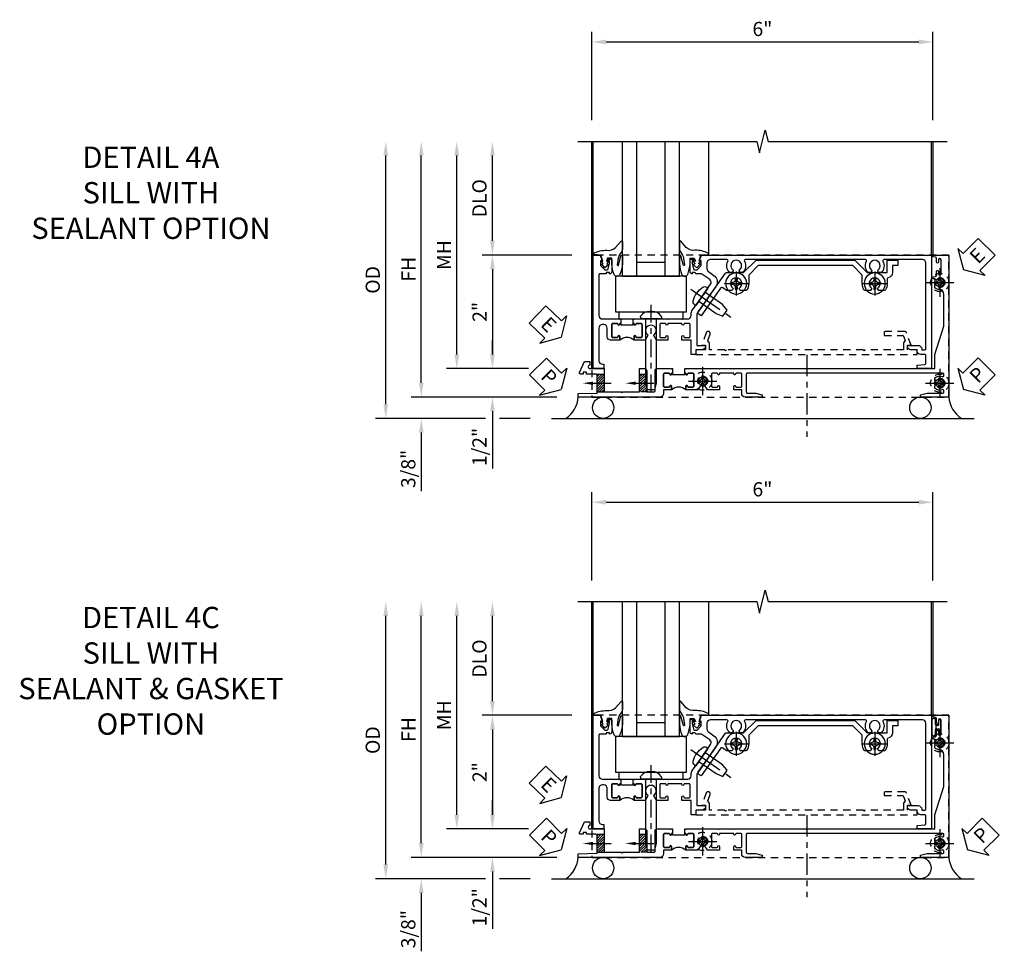
# Model space of a CAD drawing. Extents: x 0 to 100, y 0 to 65.
# Drawn here: x 28 to 46, y 22 to 39 of the extents above; entities that cross this region are included whole.
import ezdxf
from ezdxf import colors
from ezdxf.entities.mleader import LeaderData, LeaderLine
from ezdxf.math import Vec2, Vec3

# ---------------------------------------------------------------- set-up
doc = ezdxf.new("R2010")
doc.units = 0
doc.header["$LTSCALE"] = 0.5
doc.header["$MEASUREMENT"] = 0
for name, pattern in [('CENTER', [2, 1.25, -0.25, 0.25, -0.25]), ('CENTER2', [1.125, 0.75, -0.125, 0.125, -0.125]), ('HIDDEN', [0.375, 0.25, -0.125])]:
    doc.linetypes.add(name, pattern=pattern)
doc.layers.get('0').update_dxf_attribs({"color": 4, "linetype": 'CONTINUOUS'})
for name, color, linetype in [('CENTER', 1, 'CENTER'), ('DIME', 2, 'CONTINUOUS'), ('HIDDEN', 3, 'HIDDEN'), ('TEXT', 3, 'CONTINUOUS')]:
    doc.layers.add(name, color=color, linetype=linetype)
doc.styles.get("Standard").update_dxf_attribs({"font": 'arial.ttf'})
doc.dimstyles.new('EXT_ON-OFF', dxfattribs={"dimscale": 2, "dimtxt": 0.125, "dimasz": 0.125, "dimexe": 0.09, "dimexo": 0.1875, "dimgap": 0.05, "dimtad": 3, "dimdec": 5, "dimzin": 3, "dimdsep": 46, "dimlunit": 5, "dimtxsty": 'STANDARD', "dimcen": 0, "dimse2": 1, "dimazin": 0, "dimtfac": 1, "dimtdec": 4, "dimtofl": 0, "dimtmove": 0, "dimatfit": 0, "dimfxl": 1, "dimfrac": 2, "dimtolj": 1, "dimtzin": 3, "dimarcsym": 0})
doc.dimstyles.new('EXT_ON-ON', dxfattribs={"dimscale": 2, "dimtxt": 0.125, "dimasz": 0.125, "dimexe": 0.09, "dimexo": 0.1875, "dimgap": 0.05, "dimtad": 3, "dimdec": 5, "dimzin": 3, "dimdsep": 46, "dimlunit": 5, "dimtxsty": 'STANDARD', "dimcen": 0, "dimazin": 0, "dimtfac": 1, "dimtdec": 4, "dimtofl": 0, "dimtmove": 0, "dimatfit": 0, "dimfxl": 1, "dimfrac": 2, "dimtolj": 1, "dimtzin": 3, "dimarcsym": 0})

# ---------------------------------------------------------------- blocks, each defined once
blk = doc.blocks.new('B027074-M')
blk.add_lwpolyline([(0.062, 0.144), (0.035, 0.149), (0.069, 0.257), (0.13, 0.261), (0.205, 0.259), (0.195, 0.29, 0.12571), (-0.037, 0.341, -0.226084), (-0.19, 0.391), (-0.286, 0.502, 0.644976), (-0.312, 0.49), (-0.31, 0.361, 0.151869), (-0.294, 0.316), (-0.255, 0.257, -0.029345), (-0.238, 0.205), (-0.221, 0.083, -0.653812), (-0.241, 0.076), (-0.285, 0.241, 0.888636), (-0.31, 0.239), (-0.31, 0.105, 0.064205), (-0.268, -0.084, 0.689636), (-0.165, -0.084, 0.070356), (-0.124, 0.105), (-0.124, 0.201), (-0.051, 0.201), (-0.029, 0.147), (-0.068, 0.142), (-0.034, 0.106), (-0.065, 0.084), (-0.004, 0.03), (0.052, 0.096), (0.027, 0.106)], format="xyb", close=True)
blk = doc.blocks.new('S451GT1000')
for p, q in [((-1, -0.625), (-1, -3)), ((0, -0.625), (-1, -0.625)), ((-0.75, -0.625), (-0.75, -3)), ((-0.25, -0.625), (-0.25, -3)), ((0, -0.625), (0, -3)), ((-1.518, -1), (-1.518, -3)), ((-0.25, -0.875), (-0.75, -0.875)), ((0.517, -1), (0.517, -3))]:
    blk.add_line(p, q)
at = {"rotation": 180}
blk.add_blockref('B027074-M', (-1.312, -0.742), dxfattribs=at)
at = {"xscale": -1, "rotation": 180}
blk.add_blockref('B027074-M', (0.312, -0.742), dxfattribs=at)
blk = doc.blocks.new('*D209')
at = {"layer": 'DIME', "color": 0, "linetype": 'Continuous', "lineweight": -2, "transparency": 16777216}
for p, q in [((-3.54, -1.25), (-3.54, 2.75)), ((-1.153, -1.5), (-3.72, -1.5))]:
    blk.add_line(p, q, dxfattribs=at)
at = {"layer": 'DIME', "color": 0, "linetype": 'Continuous', "transparency": 16777216}
for points in [[(-3.581, 2.75), (-3.498, 2.75), (-3.54, 3)], [(-3.581, -1.25), (-3.498, -1.25), (-3.54, -1.5)]]:
    blk.add_solid(points, dxfattribs=at)
at = {"layer": 'DIME', "color": 0, "linetype": 'Continuous', "transparency": 16777216, "insert": (-3.765, 0.75), "char_height": 0.25, "attachment_point": 5, "rotation": 90}
blk.add_mtext('\\A1;FH  ', dxfattribs=at)
blk = doc.blocks.new('*D181')
at = {"layer": 'DIME', "color": 0, "lineweight": -2, "transparency": 16777216}
for p, q in [((-2.288, 1.25), (-2.288, 2.75)), ((-0.889, 1), (-2.468, 1))]:
    blk.add_line(p, q, dxfattribs=at)
at = {"layer": 'DIME', "color": 0, "transparency": 16777216}
for points in [[(-2.33, 2.75), (-2.246, 2.75), (-2.288, 3)], [(-2.33, 1.25), (-2.246, 1.25), (-2.288, 1)]]:
    blk.add_solid(points, dxfattribs=at)
at = {"layer": 'DIME', "color": 0, "transparency": 16777216, "insert": (-2.517, 2), "char_height": 0.25, "attachment_point": 5, "rotation": 90}
blk.add_mtext('\\A1;DLO', dxfattribs=at)
blk = doc.blocks.new('*D211')
at = {"layer": 'DIME', "color": 0, "lineweight": -2, "transparency": 16777216}
for p, q in [((-2.288, -0.75), (-2.288, -0.5)), ((-1.651, -1), (-2.468, -1)), ((-2.288, -1.75), (-2.288, -2.755))]:
    blk.add_line(p, q, dxfattribs=at)
at = {"layer": 'DIME', "color": 0, "transparency": 16777216}
for points in [[(-2.33, -0.75), (-2.246, -0.75), (-2.288, -1)], [(-2.33, -1.75), (-2.246, -1.75), (-2.288, -1.5)]]:
    blk.add_solid(points, dxfattribs=at)
at = {"layer": 'DIME', "color": 0, "transparency": 16777216, "insert": (-2.517, -2.378), "char_height": 0.25, "attachment_point": 5, "rotation": 90}
blk.add_mtext('\\A1;1/2"', dxfattribs=at)
blk = doc.blocks.new('*D212')
at = {"layer": 'DIME', "color": 0, "lineweight": -2, "transparency": 16777216}
for p, q in [((-3.54, -1.25), (-3.54, -1)), ((-1.153, -1.5), (-3.72, -1.5)), ((-2.413, -1.875), (-3.72, -1.875)), ((-1.622, -1.875), (-2.163, -1.875)), ((-3.54, -2.125), (-3.54, -3.153))]:
    blk.add_line(p, q, dxfattribs=at)
at = {"layer": 'DIME', "color": 0, "transparency": 16777216}
for points in [[(-3.581, -1.25), (-3.498, -1.25), (-3.54, -1.5)], [(-3.581, -2.125), (-3.498, -2.125), (-3.54, -1.875)]]:
    blk.add_solid(points, dxfattribs=at)
at = {"layer": 'DIME', "color": 0, "transparency": 16777216, "insert": (-3.769, -2.764), "char_height": 0.25, "attachment_point": 5, "rotation": 90}
blk.add_mtext('\\A1;3/8"', dxfattribs=at)
blk = doc.blocks.new('*D214')
at = {"layer": 'DIME', "color": 0, "lineweight": -2, "transparency": 16777216}
for p, q in [((-4.165, -1.625), (-4.165, 2.75)), ((-2.413, -1.875), (-4.345, -1.875)), ((-1.622, -1.875), (-2.163, -1.875))]:
    blk.add_line(p, q, dxfattribs=at)
at = {"layer": 'DIME', "color": 0, "transparency": 16777216}
for points in [[(-4.206, 2.75), (-4.123, 2.75), (-4.165, 3)], [(-4.206, -1.625), (-4.123, -1.625), (-4.165, -1.875)]]:
    blk.add_solid(points, dxfattribs=at)
at = {"layer": 'DIME', "color": 0, "transparency": 16777216, "insert": (-4.394, 0.563), "char_height": 0.25, "attachment_point": 5, "rotation": 90}
blk.add_mtext('\\A1;OD', dxfattribs=at)
blk = doc.blocks.new('*D210')
at = {"layer": 'DIME', "color": 0, "lineweight": -2, "transparency": 16777216}
for p, q in [((-2.915, -0.75), (-2.915, 2.75)), ((-1.651, -1), (-3.095, -1))]:
    blk.add_line(p, q, dxfattribs=at)
at = {"layer": 'DIME', "color": 0, "transparency": 16777216}
for points in [[(-2.956, 2.75), (-2.873, 2.75), (-2.915, 3)], [(-2.956, -0.75), (-2.873, -0.75), (-2.915, -1)]]:
    blk.add_solid(points, dxfattribs=at)
at = {"layer": 'DIME', "color": 0, "transparency": 16777216, "insert": (-3.14, 1), "char_height": 0.25, "attachment_point": 5, "rotation": 90}
blk.add_mtext('\\A1;MH', dxfattribs=at)
blk = doc.blocks.new('PSEAL1')
at = {"layer": 'TEXT', "color": 7}
for p, q in [((-0.575, 0.21), (-0.196, 0.21)), ((-0.575, 0.21), (-0.575, -0.21)), ((-0.196, 0.21), (-0.196, 0.338)), ((-0.196, 0.338), (0, 0)), ((-0.196, -0.338), (0, 0)), ((-0.575, -0.21), (-0.196, -0.21)), ((-0.196, -0.21), (-0.196, -0.338))]:
    blk.add_line(p, q, dxfattribs=at)
at = {"layer": 'TEXT', "color": 3}
blk.add_text('P', height=0.25, dxfattribs=at).set_placement((-0.413, -0.116))
blk = doc.blocks.new('PSEAL2')
at = {"layer": 'TEXT', "color": 7}
for p, q in [((0.196, 0.338), (0, 0)), ((0.196, 0.21), (0.196, 0.338)), ((0.575, 0.21), (0.196, 0.21)), ((0.575, 0.21), (0.575, -0.21)), ((0.196, -0.338), (0, 0)), ((0.196, -0.21), (0.196, -0.338)), ((0.575, -0.21), (0.196, -0.21))]:
    blk.add_line(p, q, dxfattribs=at)
at = {"layer": 'TEXT', "color": 3}
blk.add_text('P', height=0.25, dxfattribs=at).set_placement((0.247, -0.116))
blk = doc.blocks.new('ESEAL1')
at = {"layer": 'TEXT', "color": 7}
for p, q in [((-0.575, 0.21), (-0.575, -0.21)), ((-0.575, 0.21), (-0.196, 0.21)), ((-0.196, 0.338), (0, 0)), ((-0.196, 0.21), (-0.196, 0.338)), ((-0.196, -0.338), (0, 0)), ((-0.575, -0.21), (-0.196, -0.21)), ((-0.196, -0.21), (-0.196, -0.338))]:
    blk.add_line(p, q, dxfattribs=at)
at = {"layer": 'TEXT', "color": 3}
blk.add_text('E', height=0.25, dxfattribs=at).set_placement((-0.413, -0.116))
blk = doc.blocks.new('*D182')
at = {"layer": 'DIME', "color": 0, "lineweight": -2, "transparency": 16777216}
for p, q in [((-0.889, 1), (-2.468, 1)), ((-2.288, 0.75), (-2.288, -0.75)), ((-1.651, -1), (-2.468, -1))]:
    blk.add_line(p, q, dxfattribs=at)
at = {"layer": 'DIME', "color": 0, "transparency": 16777216}
for points in [[(-2.33, 0.75), (-2.246, 0.75), (-2.288, 1)], [(-2.33, -0.75), (-2.246, -0.75), (-2.288, -1)]]:
    blk.add_solid(points, dxfattribs=at)
at = {"layer": 'DIME', "color": 0, "transparency": 16777216, "insert": (-2.514, 0), "char_height": 0.25, "attachment_point": 5, "rotation": 90}
blk.add_mtext('\\A1;2"', dxfattribs=at)
blk = doc.blocks.new('B027073')
blk.add_lwpolyline([(0.625, 0), (0.625, 0.625), (-0.625, 0.625), (-0.625, 0)], close=True)
blk = doc.blocks.new('B027423')
for p, q in [((-0.125, 0.563), (-0.125, -0.562)), ((0, 0.563), (-0.125, 0.563)), ((0, 0.563), (0, -0.562)), ((0, -0.562), (-0.125, -0.562))]:
    blk.add_line(p, q)
blk = doc.blocks.new('*D192')
at = {"color": 0, "lineweight": -2, "transparency": 16777216}
for p, q in [((-0.538, 3.375), (-0.538, 4.93)), ((5.462, 3.375), (5.462, 4.93)), ((-0.288, 4.75), (5.212, 4.75))]:
    blk.add_line(p, q, dxfattribs=at)
at = {"color": 0, "transparency": 16777216}
for points in [[(-0.288, 4.792), (-0.288, 4.708), (-0.538, 4.75)], [(5.212, 4.792), (5.212, 4.708), (5.462, 4.75)]]:
    blk.add_solid(points, dxfattribs=at)
at = {"color": 0, "transparency": 16777216, "insert": (2.462, 4.978), "char_height": 0.25, "attachment_point": 5}
blk.add_mtext('\\A1;6"', dxfattribs=at)
blk = doc.blocks.new('B601VG026')
blk.add_lwpolyline([(0.935, 4.438), (0.92, 4.423), (0.92, 2.015), (0.935, 2), (0.92, 1.985), (0.92, 1.716), (0.799, 1.716, 0.338704), (0.78, 1.701, -0.439208), (0.754, 1.688), (0.641, 1.729, 1), (0.617, 1.663), (0.834, 1.584), (0.834, 1.646), (0.92, 1.646), (0.92, 1.476), (1, 1.476), (1, 5.372), (0.92, 5.372), (0.92, 5.202), (0.834, 5.202), (0.834, 5.264), (0.617, 5.185, 0.315299), (0.594, 5.152), (0.594, 4.794), (0.664, 4.794), (0.664, 5.114, -0.315299), (0.677, 5.132), (0.754, 5.16, -0.439208), (0.78, 5.147, 0.338704), (0.799, 5.132), (0.92, 5.132), (0.92, 4.453)], format="xyb", close=True)
blk = doc.blocks.new('B028808H')
for p, q in [((-0.091, 0.015), (-0.06, 0.015)), ((-0.091, 0.015), (-0.091, -0.015)), ((-0.015, 0.091), (-0.015, 0.06)), ((-0.015, 0.091), (0.015, 0.091)), ((0.015, 0.091), (0.015, 0.06)), ((0.06, 0.015), (0.091, 0.015)), ((0.091, 0.015), (0.091, -0.015)), ((-0.091, -0.015), (-0.06, -0.015)), ((-0.015, -0.06), (-0.015, -0.091)), ((-0.015, -0.091), (0.015, -0.091)), ((0.015, -0.06), (0.015, -0.091)), ((0.06, -0.015), (0.091, -0.015))]:
    blk.add_line(p, q)
blk.add_circle((0, 0), 0.161)
for centre, start, end in [((-0.06, 0.06), 270, 0), ((0.06, 0.06), 180, 270), ((-0.06, -0.06), 0, 89.9999), ((0.06, -0.06), 90, 180)]:
    blk.add_arc(centre, 0.0455, start, end)
at = {"layer": 'CENTER'}
for p, q in [((0, 0.25), (0, -0.25)), ((-0.25, 0), (0.25, 0))]:
    blk.add_line(p, q, dxfattribs=at)
blk = doc.blocks.new('B601VG316')
at = {"layer": 'HIDDEN'}
blk.add_lwpolyline([(1.5, 4.114), (-1, 4.114), (-1, -2.167), (1.5, -2.167)], close=True, dxfattribs=at)
for centre in [(-0.516, 3.953), (1.255, 3.953), (1.219, -0.218)]:
    blk.add_circle(centre, 0.0885, dxfattribs=at)
blk = doc.blocks.new('B028400H')
for p, q in [((-0.099, 0.015), (-0.099, -0.015)), ((-0.099, 0.015), (-0.065, 0.015)), ((-0.015, 0.099), (0.015, 0.099)), ((-0.015, 0.099), (-0.015, 0.065)), ((0.015, 0.099), (0.015, 0.065)), ((0.065, 0.015), (0.099, 0.015)), ((0.099, 0.015), (0.099, -0.015)), ((-0.099, -0.015), (-0.065, -0.015)), ((-0.015, -0.065), (-0.015, -0.099)), ((-0.015, -0.099), (0.015, -0.099)), ((0.015, -0.065), (0.015, -0.099)), ((0.065, -0.015), (0.099, -0.015))]:
    blk.add_line(p, q)
blk.add_circle((0, 0), 0.186)
for centre, start, end in [((-0.065, 0.065), 270, 0), ((0.065, 0.065), 180, 270), ((-0.065, -0.065), 0, 89.9999), ((0.065, -0.065), 90, 180)]:
    blk.add_arc(centre, 0.0498, start, end)
at = {"layer": 'CENTER'}
for p, q in [((0, 0.212), (0, -0.212)), ((-0.212, 0), (0.212, 0))]:
    blk.add_line(p, q, dxfattribs=at)
blk = doc.blocks.new('B977108')
for p, q in [((-0.026, 0.186), (0, 0.186)), ((-0.026, -0.186), (0, -0.186))]:
    blk.add_line(p, q)
blk.add_lwpolyline([(0, 0.186), (0, -0.186)], close=True)
blk.add_lwpolyline([(0, 0.095), (0.375, 0.095), (0.5, 0.065), (0.5, -0.065), (0.375, -0.095), (0, -0.095)])
for centre, radius, start, end in [((-0.026, 0.126), 0.061, 90, 159.6298), ((0.312, 0), 0.422, 159.6298, 200.3702), ((-0.026, -0.126), 0.061, 200.3702, 270)]:
    blk.add_arc(centre, radius, start, end)
at = {"layer": 'CENTER'}
blk.add_line((-0.235, 0), (0.625, 0), dxfattribs=at)
blk = doc.blocks.new('B601VG524-S')
blk.add_lwpolyline([(0.2, 1.491), (0.221, 1.487), (0.683, 1.811, 0.244698), (0.692, 1.827), (0.692, 2.131), (0.91, 2.349), (0.91, 4.089), (0.692, 4.307), (0.692, 4.654), (0.91, 4.654), (0.91, 4.843), (0.816, 4.843), (0.816, 4.748), (0.692, 4.748, 0.355889), (0.6, 4.673, -0.355889), (0.58, 4.657), (0.5, 4.657, 0.136083), (0.387, 4.626, 0.26329), (0.377, 4.609), (0.377, 4.509), (0.413, 4.487, -3.732051), (0.413, 4.388), (0.377, 4.366), (0.377, 4.266, 0.26329), (0.387, 4.249, 0.136083), (0.5, 4.218), (0.64, 4.218, -0.198912), (0.654, 4.212), (0.816, 4.05), (0.816, 2.388), (0.654, 2.226, -0.198912), (0.64, 2.22), (0.5, 2.22, 0.136083), (0.387, 2.189, 0.26329), (0.377, 2.171), (0.377, 2.071), (0.413, 2.05, -3.732051), (0.413, 1.95), (0.377, 1.929), (0.377, 1.837, 0.153915), (0.381, 1.825), (0.424, 1.764, -0.414214), (0.417, 1.722), (-0.068, 1.383), (-0.039, 1.342, 0.414214), (0.003, 1.334), (0.196, 1.47)], format="xyb", close=True)
for name, p, rotation in [('B028400H', (0.5, 4.438), 180), ('B028400H', (0.5, 2), 180), ('B977108', (0.266, 1.396), 125.0000000000011)]:
    blk.add_blockref(name, p, dxfattribs=dict(rotation=rotation))
blk = doc.blocks.new('ESEAL2')
at = {"layer": 'TEXT', "color": 7}
for p, q in [((0.196, 0.338), (0, 0)), ((0.196, 0.21), (0.196, 0.338)), ((0.575, 0.21), (0.196, 0.21)), ((0.575, 0.21), (0.575, -0.21)), ((0.196, -0.338), (0, 0)), ((0.575, -0.21), (0.196, -0.21)), ((0.196, -0.21), (0.196, -0.338))]:
    blk.add_line(p, q, dxfattribs=at)
at = {"layer": 'TEXT', "color": 3}
blk.add_text('E', height=0.25, dxfattribs=at).set_placement((0.247, -0.116))
blk = doc.blocks.new('B601TVG037-2')
blk.add_lwpolyline([(1.425, -0.01), (1.41, 0.005), (1.41, 0.302), (1.27, 0.302), (1.255, 0.317), (1.24, 0.302), (1, 0.302), (1, 0.397, -0.414214), (1.03, 0.427), (1.39, 0.427, 0.414214), (1.41, 0.447), (1.41, 0.554, 0.414214), (1.39, 0.574), (1.03, 0.574, -0.414214), (1, 0.604), (1, 0.854), (1.01, 0.863), (1, 0.873), (1, 0.879), (1.08, 0.879), (1.08, 0.863), (1.095, 0.863, -1), (1.095, 0.833), (1.095, 0.833, 0.414214), (1.08, 0.818), (1.08, 0.738, 0.414214), (1.095, 0.723), (1.31, 0.723, 0.414214), (1.325, 0.738), (1.325, 0.818, 0.414214), (1.31, 0.833), (1.309, 0.833, -1), (1.309, 0.863), (1.375, 0.863), (1.375, 0.723), (1.44, 0.723, -0.414214), (1.5, 0.662), (1.5, -0.778), (1.435, -0.778), (1.429, -0.448), (1.27, -0.448), (1.255, -0.433), (1.24, -0.448), (1.114, -0.448, 0.414214), (1.094, -0.469), (1.094, -0.632), (1.064, -0.632), (1.064, -0.694), (1.094, -0.694), (1.094, -0.737, -0.548619), (1.066, -0.755), (0.875, -0.666), (0.875, -0.573), (0.937, -0.573, 1.000001), (1, -0.573), (1, -0.323), (1.41, -0.323), (1.41, -0.025)], format="xyb", close=True)
blk = doc.blocks.new('B601TVG037-2TB')
blk.add_lwpolyline([(1.375, 1.1135, 0.4), (1.375, 0.8635), (1.3095, 0.8635, 1), (1.3095, 0.8325), (1.31, 0.8325, -0.4142136), (1.325, 0.8175), (1.325, 0.7375, -0.4142136), (1.31, 0.7225), (1.095, 0.7225, -0.4142136), (1.08, 0.7375), (1.08, 0.8175, -0.4142136), (1.095, 0.8325), (1.0955, 0.8325, 1), (1.0955, 0.8635), (1.08, 0.8635), (1.08, 0.879), (1.101, 0.879), (1.101, 1.098), (1.08, 1.098), (1.08, 1.1135), (1.0955, 1.1135, 1), (1.0955, 1.1445), (1.095, 1.1445, -0.4142136), (1.08, 1.1595), (1.08, 1.2395, -0.4142136), (1.095, 1.2545), (1.31, 1.2545, -0.4142136), (1.325, 1.2395), (1.325, 1.1595, -0.4142136), (1.31, 1.1445), (1.3095, 1.1445, 1), (1.3095, 1.1135)], format="xyb", close=True)
blk = doc.blocks.new('B601TVG037-1')
blk.add_lwpolyline([(1.015, 3.243), (1, 3.258), (1, 5.493), (0.75, 5.493), (0.25, 5.653), (-0.312, 5.653, 0.401346), (-0.392, 5.577, -0.177358), (-0.425, 5.498, -0.209104), (-0.436, 5.493), (-0.462, 5.493, -0.267949), (-0.475, 5.5), (-0.476, 5.503, -0.381934), (-0.472, 5.523, 3.042782), (-0.56, 5.523, -0.381934), (-0.556, 5.503), (-0.557, 5.5, -0.267949), (-0.57, 5.493), (-0.579, 5.493), (-0.579, 5.482, -0.414214), (-0.599, 5.462), (-0.615, 5.462), (-0.623, 5.508, 0.36397), (-0.643, 5.524), (-0.713, 5.524, -1), (-0.713, 5.558), (-0.668, 5.558, 1), (-0.668, 5.604), (-0.917, 5.604, 1), (-0.917, 5.558), (-0.872, 5.558, -1), (-0.872, 5.524), (-0.943, 5.524, 0.36397), (-0.963, 5.508), (-0.971, 5.462), (-1, 5.462), (-1, 5.743), (1.5, 5.743), (1.5, 5.243), (1.461, 5.243), (1.43, 5.359), (1.43, 5.633, 0.414214), (1.41, 5.653), (1.39, 5.653, 0.524691), (1.371, 5.626, -0.284386), (1.346, 5.498, -0.209104), (1.335, 5.493), (1.309, 5.493, -0.267949), (1.296, 5.5), (1.295, 5.503, -0.381934), (1.299, 5.523, 3.042782), (1.211, 5.523, -0.381934), (1.215, 5.503), (1.214, 5.5, -0.267949), (1.201, 5.493), (1.175, 5.493, -0.209104), (1.164, 5.498, -0.284386), (1.139, 5.626, 0.524691), (1.12, 5.653), (1.1, 5.653, 0.414214), (1.08, 5.633), (1.08, 2.198, 0.414214), (1.1, 2.178), (1.41, 2.178, 0.414214), (1.43, 2.198), (1.43, 2.345), (1.461, 2.46), (1.5, 2.46), (1.5, 2.158, -0.414214), (1.44, 2.098), (1.375, 2.098), (1.375, 1.958), (1.309, 1.958, -1), (1.309, 1.988), (1.31, 1.988, 0.414214), (1.325, 2.003), (1.325, 2.084, 0.414214), (1.31, 2.098), (1.095, 2.098, 0.414214), (1.08, 2.084), (1.08, 2.003, 0.414214), (1.095, 1.988), (1.095, 1.988, -1), (1.095, 1.958), (1.08, 1.958), (1.08, 1.708), (1.095, 1.708, -1), (1.095, 1.677), (1.095, 1.677, 0.414214), (1.08, 1.662), (1.08, 1.581, 0.414214), (1.095, 1.567), (1.31, 1.567, 0.414214), (1.325, 1.581), (1.325, 1.662, 0.414214), (1.31, 1.677), (1.309, 1.677, -1), (1.309, 1.708), (1.375, 1.708), (1.375, 1.495), (1.298, 1.45, -0.381934), (1.278, 1.454, 3.042782), (1.278, 1.367, -0.381934), (1.298, 1.371), (1.375, 1.326), (1.375, 1.113), (1.309, 1.113, -1), (1.309, 1.145), (1.31, 1.145, 0.414214), (1.325, 1.159), (1.325, 1.24, 0.414214), (1.31, 1.254), (1.095, 1.254, 0.414214), (1.08, 1.24), (1.08, 1.159, 0.414214), (1.095, 1.145), (1.095, 1.145, -1), (1.095, 1.113), (1.08, 1.113), (1.08, 1.098), (1, 1.098), (1, 1.104), (1.01, 1.113), (1, 1.123), (1, 1.401), (1.01, 1.411), (1, 1.421), (1, 1.698), (1.01, 1.708), (1, 1.717), (1, 1.948), (1.01, 1.958), (1, 1.968), (1, 3.228)], format="xyb", close=True)
blk = doc.blocks.new('B601TVG103A-2')
blk.add_lwpolyline([(-0.691, -0.226), (-0.691, -0.288), (-0.669, -0.288), (-0.669, -0.394, 0.414214), (-0.649, -0.414), (0.065, -0.414, 0.414214), (0.125, -0.354), (0.125, -0.057), (0.135, -0.047), (0.125, -0.037), (0.125, -0.032), (0.205, -0.032), (0.205, -0.047), (0.22, -0.047, -1), (0.22, -0.078), (0.22, -0.078, 0.414214), (0.205, -0.093), (0.205, -0.173, 0.414214), (0.22, -0.188), (0.435, -0.188, 0.414214), (0.45, -0.173), (0.45, -0.093, 0.414214), (0.435, -0.078), (0.434, -0.078, -1), (0.434, -0.047), (0.5, -0.047), (0.5, -0.208, -0.414214), (0.44, -0.268), (0.285, -0.268, 0.414214), (0.225, -0.328), (0.225, -0.354, 0.414214), (0.285, -0.414), (0.86, -0.414, 0.414214), (0.92, -0.354), (0.92, -0.326), (1, -0.326), (1, -0.514), (-1, -0.514), (-1, -0.393), (-0.897, -0.357), (-0.897, -0.386), (-0.825, -0.386, 0.198912), (-0.808, -0.379), (-0.741, -0.312), (-0.741, -0.269, 0.354119), (-0.757, -0.25), (-0.859, -0.228), (-0.897, -0.228), (-0.897, -0.257), (-0.909, -0.257, -0.414214), (-0.929, -0.237), (-0.929, -0.208, -0.414214), (-0.909, -0.188), (-0.707, -0.188, -0.414214), (-0.669, -0.226)], format="xyb", close=True)
blk = doc.blocks.new('B601TVG103A-2TB')
blk.add_lwpolyline([(0.205, 0.203), (0.2205, 0.203, 1), (0.2205, 0.234), (0.22, 0.234, -0.4142136), (0.205, 0.249), (0.205, 0.329, -0.4142136), (0.22, 0.344), (0.435, 0.344, -0.4142136), (0.45, 0.329), (0.45, 0.249, -0.4142136), (0.435, 0.234), (0.4345, 0.234, 1), (0.4345, 0.203), (0.5, 0.203, 0.4), (0.5, -0.047), (0.4345, -0.047, 1), (0.4345, -0.078), (0.435, -0.078, -0.4142136), (0.45, -0.093), (0.45, -0.173, -0.4142136), (0.435, -0.188), (0.22, -0.188, -0.4142136), (0.205, -0.173), (0.205, -0.093, -0.4142136), (0.22, -0.078), (0.2205, -0.078, 1), (0.2205, -0.047), (0.205, -0.047), (0.205, -0.0315), (0.226, -0.0315), (0.226, 0.1875), (0.205, 0.1875)], format="xyb", close=True)
blk = doc.blocks.new('B601TVG103A-1')
blk.add_lwpolyline([(-0.808, 1.379, 0.198912), (-0.825, 1.386), (-0.897, 1.386), (-0.897, 1.357), (-1, 1.393), (-1, 5.438), (1, 5.438), (1, 5.184), (0.94, 5.184), (0.928, 5.32, 0.388879), (0.908, 5.338), (0.77, 5.338, 0.414214), (0.75, 5.318), (0.75, 5.244, -0.414214), (0.69, 5.184, 0.414214), (0.67, 5.164), (0.67, 5.076, -0.414214), (0.608, 5.014), (0.59, 5.014), (0.59, 5.202, -0.414214), (0.652, 5.264), (0.67, 5.264), (0.67, 5.318, 0.414214), (0.65, 5.338), (-0.86, 5.338, 0.414214), (-0.92, 5.278), (-0.92, 4.601, 0.568098), (-0.89, 4.583, -0.339754), (-0.692, 4.551), (-0.692, 4.507), (-0.721, 4.49, -0.386545), (-0.735, 4.493, 3.127286), (-0.735, 4.383, -0.386545), (-0.721, 4.386), (-0.692, 4.369), (-0.692, 4.325, -0.339754), (-0.89, 4.293, 0.568098), (-0.92, 4.275), (-0.92, 2.163, 0.568098), (-0.89, 2.146, -0.339754), (-0.692, 2.114), (-0.692, 2.07), (-0.721, 2.053, -0.386545), (-0.735, 2.056, 3.127286), (-0.735, 1.945, -0.386545), (-0.721, 1.948), (-0.692, 1.931), (-0.692, 1.887, -0.339754), (-0.89, 1.855, 0.568098), (-0.92, 1.838), (-0.92, 1.546, 0.414214), (-0.86, 1.486), (-0.757, 1.486, 0.244698), (-0.708, 1.512), (-0.64, 1.609, -0.414214), (-0.445, 1.643), (0.018, 1.319, 0.153915), (0.053, 1.308), (0.59, 1.308), (0.59, 1.458), (0.608, 1.458, -0.414214), (0.67, 1.396), (0.67, 1.288), (0.75, 1.288), (0.75, 1.208), (0.5, 1.208), (0.5, 1.047), (0.434, 1.047, -1), (0.434, 1.078), (0.435, 1.078, 0.414214), (0.45, 1.093), (0.45, 1.173, 0.414214), (0.435, 1.188), (0.22, 1.188, 0.414214), (0.205, 1.173), (0.205, 1.093, 0.414214), (0.22, 1.078), (0.22, 1.078, -1), (0.22, 1.047), (0.205, 1.047), (0.205, 0.797), (0.22, 0.797, -1), (0.22, 0.766), (0.22, 0.766, 0.414214), (0.205, 0.751), (0.205, 0.671, 0.414214), (0.22, 0.656), (0.435, 0.656, 0.414214), (0.45, 0.671), (0.45, 0.751, 0.414214), (0.435, 0.766), (0.434, 0.766, -1), (0.434, 0.797), (0.5, 0.797), (0.5, 0.599), (0.419, 0.552, -0.386545), (0.405, 0.555, 3.127286), (0.405, 0.445, -0.386545), (0.419, 0.448), (0.5, 0.401), (0.5, 0.203), (0.434, 0.203, -1), (0.434, 0.234), (0.435, 0.234, 0.414214), (0.45, 0.249), (0.45, 0.329, 0.414214), (0.435, 0.344), (0.22, 0.344, 0.414214), (0.205, 0.329), (0.205, 0.249, 0.414214), (0.22, 0.234), (0.22, 0.234, -1), (0.22, 0.203), (0.205, 0.203), (0.205, 0.187), (0.125, 0.187), (0.125, 0.193), (0.135, 0.203), (0.125, 0.213), (0.125, 0.49), (0.135, 0.5), (0.125, 0.51), (0.125, 0.787), (0.135, 0.797), (0.125, 0.807), (0.125, 1.037), (0.135, 1.047), (0.125, 1.057), (0.125, 1.148, 0.414214), (0.065, 1.208), (0.046, 1.208, -0.153915), (-0.034, 1.233), (-0.254, 1.388), (-0.258, 1.408), (-0.279, 1.405), (-0.486, 1.55, 0.414214), (-0.57, 1.535), (-0.665, 1.398, 0.153915), (-0.669, 1.387), (-0.669, 1.288), (-0.671, 1.288, 0.414214), (-0.691, 1.268), (-0.691, 1.226), (-0.669, 1.226, -0.414214), (-0.707, 1.188), (-0.909, 1.188, -0.414214), (-0.929, 1.208), (-0.929, 1.237, -0.414214), (-0.909, 1.257), (-0.897, 1.257), (-0.897, 1.228), (-0.859, 1.228), (-0.757, 1.25, 0.354119), (-0.741, 1.269), (-0.741, 1.312)], format="xyb", close=True)
blk = doc.blocks.new('B601TVG103A')
for name in ['B601TVG103A-1', 'B601TVG103A-2TB', 'B601TVG103A-2']:
    blk.add_blockref(name, (0, 0))
blk = doc.blocks.new('B128582')
at = {"ltscale": 0.5}
for p, q in [((-0.038, 0.186), (-0.008, 0.186)), ((-0.038, -0.186), (-0.008, -0.186))]:
    blk.add_line(p, q, dxfattribs=at)
for p, q in [((0, 0.178), (0, -0.179)), ((-0.133, 0.02), (-0.133, -0.02)), ((0, 0.095), (1.125, 0.095)), ((1.125, 0.095), (1.25, 0.065)), ((1.25, 0.065), (1.25, -0.065)), ((0, -0.095), (1.125, -0.095)), ((1.125, -0.095), (1.25, -0.065))]:
    blk.add_line(p, q)
for centre, radius, start, end in [((0.067, 0.02), 0.2, 125.5224, 180), ((-0.038, 0.167), 0.02, 90, 125.5224), ((-0.008, 0.178), 0.008, 0, 90), ((0.067, -0.02), 0.2, 180, 234.4776), ((-0.038, -0.167), 0.02, 234.4776, 270)]:
    blk.add_arc(centre, radius, start, end)
blk.add_arc((-0.008, -0.179), 0.008, 270, 0, dxfattribs=at)
at = {"layer": 'CENTER', "ltscale": 0.5}
blk.add_line((-0.25, 0), (1.375, 0), dxfattribs=at)
blk = doc.blocks.new('*D205')
at = {"layer": 'DIME', "color": 0, "linetype": 'Continuous', "lineweight": -2, "transparency": 16777216}
for p, q in [((-3.54, -1.25), (-3.54, 2.75)), ((-1.153, -1.5), (-3.72, -1.5))]:
    blk.add_line(p, q, dxfattribs=at)
at = {"layer": 'DIME', "color": 0, "linetype": 'Continuous', "transparency": 16777216}
for points in [[(-3.581, 2.75), (-3.498, 2.75), (-3.54, 3)], [(-3.581, -1.25), (-3.498, -1.25), (-3.54, -1.5)]]:
    blk.add_solid(points, dxfattribs=at)
at = {"layer": 'DIME', "color": 0, "linetype": 'Continuous', "transparency": 16777216, "insert": (-3.765, 0.75), "char_height": 0.25, "attachment_point": 5, "rotation": 90}
blk.add_mtext('\\A1;FH  ', dxfattribs=at)
blk = doc.blocks.new('*D189')
at = {"layer": 'DIME', "color": 0, "lineweight": -2, "transparency": 16777216}
for p, q in [((-2.288, 1.25), (-2.288, 2.75)), ((-0.889, 1), (-2.468, 1))]:
    blk.add_line(p, q, dxfattribs=at)
at = {"layer": 'DIME', "color": 0, "transparency": 16777216}
for points in [[(-2.33, 2.75), (-2.246, 2.75), (-2.288, 3)], [(-2.33, 1.25), (-2.246, 1.25), (-2.288, 1)]]:
    blk.add_solid(points, dxfattribs=at)
at = {"layer": 'DIME', "color": 0, "transparency": 16777216, "insert": (-2.517, 2), "char_height": 0.25, "attachment_point": 5, "rotation": 90}
blk.add_mtext('\\A1;DLO', dxfattribs=at)
blk = doc.blocks.new('*D207')
at = {"layer": 'DIME', "color": 0, "lineweight": -2, "transparency": 16777216}
for p, q in [((-2.288, -0.75), (-2.288, -0.5)), ((-1.651, -1), (-2.468, -1)), ((-2.288, -1.75), (-2.288, -2.755))]:
    blk.add_line(p, q, dxfattribs=at)
at = {"layer": 'DIME', "color": 0, "transparency": 16777216}
for points in [[(-2.33, -0.75), (-2.246, -0.75), (-2.288, -1)], [(-2.33, -1.75), (-2.246, -1.75), (-2.288, -1.5)]]:
    blk.add_solid(points, dxfattribs=at)
at = {"layer": 'DIME', "color": 0, "transparency": 16777216, "insert": (-2.517, -2.378), "char_height": 0.25, "attachment_point": 5, "rotation": 90}
blk.add_mtext('\\A1;1/2"', dxfattribs=at)
blk = doc.blocks.new('*D208')
at = {"layer": 'DIME', "color": 0, "lineweight": -2, "transparency": 16777216}
for p, q in [((-3.54, -1.25), (-3.54, -1)), ((-1.153, -1.5), (-3.72, -1.5)), ((-2.413, -1.875), (-3.72, -1.875)), ((-1.622, -1.875), (-2.163, -1.875)), ((-3.54, -2.125), (-3.54, -3.153))]:
    blk.add_line(p, q, dxfattribs=at)
at = {"layer": 'DIME', "color": 0, "transparency": 16777216}
for points in [[(-3.581, -1.25), (-3.498, -1.25), (-3.54, -1.5)], [(-3.581, -2.125), (-3.498, -2.125), (-3.54, -1.875)]]:
    blk.add_solid(points, dxfattribs=at)
at = {"layer": 'DIME', "color": 0, "transparency": 16777216, "insert": (-3.769, -2.764), "char_height": 0.25, "attachment_point": 5, "rotation": 90}
blk.add_mtext('\\A1;3/8"', dxfattribs=at)
blk = doc.blocks.new('*D213')
at = {"layer": 'DIME', "color": 0, "lineweight": -2, "transparency": 16777216}
for p, q in [((-4.165, -1.625), (-4.165, 2.75)), ((-2.413, -1.875), (-4.345, -1.875)), ((-1.622, -1.875), (-2.163, -1.875))]:
    blk.add_line(p, q, dxfattribs=at)
at = {"layer": 'DIME', "color": 0, "transparency": 16777216}
for points in [[(-4.206, 2.75), (-4.123, 2.75), (-4.165, 3)], [(-4.206, -1.625), (-4.123, -1.625), (-4.165, -1.875)]]:
    blk.add_solid(points, dxfattribs=at)
at = {"layer": 'DIME', "color": 0, "transparency": 16777216, "insert": (-4.394, 0.563), "char_height": 0.25, "attachment_point": 5, "rotation": 90}
blk.add_mtext('\\A1;OD', dxfattribs=at)
blk = doc.blocks.new('*D206')
at = {"layer": 'DIME', "color": 0, "lineweight": -2, "transparency": 16777216}
for p, q in [((-2.915, -0.75), (-2.915, 2.75)), ((-1.651, -1), (-3.095, -1))]:
    blk.add_line(p, q, dxfattribs=at)
at = {"layer": 'DIME', "color": 0, "transparency": 16777216}
for points in [[(-2.956, 2.75), (-2.873, 2.75), (-2.915, 3)], [(-2.956, -0.75), (-2.873, -0.75), (-2.915, -1)]]:
    blk.add_solid(points, dxfattribs=at)
at = {"layer": 'DIME', "color": 0, "transparency": 16777216, "insert": (-3.14, 1), "char_height": 0.25, "attachment_point": 5, "rotation": 90}
blk.add_mtext('\\A1;MH', dxfattribs=at)
blk = doc.blocks.new('*D190')
at = {"layer": 'DIME', "color": 0, "lineweight": -2, "transparency": 16777216}
for p, q in [((-0.889, 1), (-2.468, 1)), ((-2.288, 0.75), (-2.288, -0.75)), ((-1.651, -1), (-2.468, -1))]:
    blk.add_line(p, q, dxfattribs=at)
at = {"layer": 'DIME', "color": 0, "transparency": 16777216}
for points in [[(-2.33, 0.75), (-2.246, 0.75), (-2.288, 1)], [(-2.33, -0.75), (-2.246, -0.75), (-2.288, -1)]]:
    blk.add_solid(points, dxfattribs=at)
at = {"layer": 'DIME', "color": 0, "transparency": 16777216, "insert": (-2.514, 0), "char_height": 0.25, "attachment_point": 5, "rotation": 90}
blk.add_mtext('\\A1;2"', dxfattribs=at)
blk = doc.blocks.new('*D193')
at = {"color": 0, "lineweight": -2, "transparency": 16777216}
for p, q in [((-0.538, 3.375), (-0.538, 4.93)), ((5.462, 3.375), (5.462, 4.93)), ((-0.288, 4.75), (5.212, 4.75))]:
    blk.add_line(p, q, dxfattribs=at)
at = {"color": 0, "transparency": 16777216}
for points in [[(-0.288, 4.792), (-0.288, 4.708), (-0.538, 4.75)], [(5.212, 4.792), (5.212, 4.708), (5.462, 4.75)]]:
    blk.add_solid(points, dxfattribs=at)
at = {"color": 0, "transparency": 16777216, "insert": (2.462, 4.978), "char_height": 0.25, "attachment_point": 5}
blk.add_mtext('\\A1;6"', dxfattribs=at)
blk = doc.blocks.new('B127043-M')
for points in [[(-0.083, -0.047, -0.260536), (-0.071, -0.04), (-0.028, -0.04), (-0.028, -0.035), (-0.056, -0.035, -0.198912), (-0.063, -0.032), (-0.072, -0.023, -0.198912), (-0.075, -0.016), (-0.075, 0.016, -0.198912), (-0.072, 0.023), (-0.063, 0.032, -0.198912), (-0.056, 0.035), (-0.028, 0.035), (-0.028, 0.04), (-0.071, 0.04, -0.260536), (-0.083, 0.047), (-0.084, 0.048, -0.140552), (-0.085, 0.053), (-0.085, 0.12, 1), (-0.158, 0.12), (-0.158, -0.12, 1), (-0.085, -0.12), (-0.085, -0.053, -0.140552), (-0.084, -0.048)], [(-0.088, -0.045, 0.28677), (-0.088, 0.045, -0.140552), (-0.09, 0.053), (-0.09, 0.12, 1), (-0.153, 0.12), (-0.153, -0.12, 1), (-0.09, -0.12), (-0.09, -0.053, -0.140552)], [(-0.028, 0.035), (-0.028, 0.125, -0.414214), (-0.018, 0.135), (-0.01, 0.135, -0.414214), (0, 0.125), (0, -0.125, -0.414214), (-0.01, -0.135), (-0.018, -0.135, -0.414214), (-0.028, -0.125), (-0.028, -0.035), (-0.056, -0.035, -0.198912), (-0.063, -0.032), (-0.072, -0.023, -0.198912), (-0.075, -0.016), (-0.075, 0.016, -0.198912), (-0.072, 0.023), (-0.063, 0.032, -0.198912), (-0.056, 0.035)]]:
    blk.add_lwpolyline(points, format="xyb", close=True)
blk = doc.blocks.new('B601TVG037M')
h = blk.add_hatch()
h.set_pattern_fill('ANSI31', color=256, scale=0.25, angle=90)
h.paths.add_polyline_path([(1.1, 0.427), (1.1, 0.302), (1.24, 0.302), (1.256, 0.317), (1.256, 0.427)])
h.paths.add_polyline_path([(1.256, 0.427), (1.256, 0.316), (1.27, 0.302), (1.41, 0.302), (1.41, 0.446, -0.414214), (1.39, 0.427)])
h = blk.add_hatch()
h.set_pattern_fill('ANSI31', color=256, scale=0.25, angle=90)
h.paths.add_polyline_path([(1.1, -0.323), (1.1, -0.448), (1.41, -0.448), (1.41, -0.323)])
at = {"layer": 'HIDDEN'}
for p, q in [((1.1, 0.427), (1.1, 0.301)), ((1.41, 0.446), (1.41, 0.301)), ((1.1, -0.323), (1.1, -0.455)), ((1.41, -0.449), (1.41, -0.323))]:
    blk.add_line(p, q, dxfattribs=at)
for name in ['B601TVG037-1', 'B601TVG037-2TB', 'B601TVG037-2']:
    blk.add_blockref(name, (0, 0))
ml = blk.add_multileader_mtext('Standard')
ml.set_content('', color=256, style='STANDARD')
ml.set_leader_properties()
ml.build(insert=Vec2(0, 0))
ml.multileader.update_dxf_attribs({"has_dogleg": 0, "text_right_attachment_type": 6, "dogleg_length": 0.36, "arrow_head_size": 0.18})
ctx = ml.context
ctx.base_point, ctx.char_height, ctx.arrow_head_size, ctx.landing_gap_size, ctx.plane_origin, ctx.plane_x_axis, ctx.plane_y_axis = Vec3(1.256, 0.552), 0.18, 0.18, 0.09, Vec3(1.256, 0.052), Vec3(-1, 0), Vec3(0, -1)
ctx.right_attachment = 6
notes = []
notes.append((ctx, [(0, (1, 1, 0), (1.616, 0.552), (-1, 0), 0.36, [(0, [(1.256, 0.052)], 0, [])])]))
ctx.mtext.insert, ctx.mtext.text_direction, ctx.mtext.rotation, ctx.mtext.flow_direction = Vec3(1.166, 0.462), Vec3(-1, 0), 3.141593, 5
ml = blk.add_multileader_mtext('Standard')
ml.set_content('', color=256, style='STANDARD')
ml.set_leader_properties()
ml.build(insert=Vec2(0, 0))
ml.multileader.update_dxf_attribs({"has_dogleg": 0, "text_right_attachment_type": 6, "dogleg_length": 0.36, "arrow_head_size": 0.18})
ctx = ml.context
ctx.base_point, ctx.char_height, ctx.arrow_head_size, ctx.landing_gap_size, ctx.plane_origin, ctx.plane_x_axis, ctx.plane_y_axis = Vec3(1.256, -0.198), 0.18, 0.18, 0.09, Vec3(1.256, -0.698), Vec3(-1, 0), Vec3(0, -1)
ctx.right_attachment = 6
notes.append((ctx, [(0, (1, 1, 0), (1.616, -0.198), (-1, 0), 0.36, [(0, [(1.256, -0.698)], 0, [])])]))
ctx.mtext.insert, ctx.mtext.text_direction, ctx.mtext.rotation, ctx.mtext.flow_direction = Vec3(1.166, -0.288), Vec3(-1, 0), 3.141593, 5
for ctx, leaders in notes:
    for number, flags, end, landing, length, lines in leaders:
        leader = LeaderData()
        leader.index, (leader.has_last_leader_line, leader.has_dogleg_vector, leader.attachment_direction) = number, flags
        leader.last_leader_point, leader.dogleg_vector, leader.dogleg_length = Vec3(end), Vec3(landing), length
        for number, points, colour, breaks in lines:
            line = LeaderLine()
            line.index, line.vertices, line.color, line.breaks = number, Vec3.list(points), colors.encode_raw_color(colour), breaks
            leader.lines.append(line)
        ctx.leaders.append(leader)
blk = doc.blocks.new('S601TFS11')
for p, q in [((-0.538, -1), (-0.538, 3.000007)), ((5.438, 1), (5.437994, 3.000006)), ((5.462, 3.000007), (5.462, 1)), ((-1.246714, -1.875), (6.187748, -1.875))]:
    blk.add_line(p, q)
blk.add_lwpolyline([(-0.788, 3.000007), (2.36199, 2.999997), (2.41201, 2.800017), (2.51199, 3.199997), (2.56199, 2.999997), (5.712, 3.000007)])
for centre in [(-0.339864, -1.6875), (5.241881, -1.6875)]:
    blk.add_circle(centre, 0.1875)
for centre, start, end in [((-1.268325, -1.46526), 303.5399019, 355.9475967), ((6.23336, -1.46526), 184.0524033, 236.4600981)]:
    blk.add_arc(centre, 0.491589, start, end)
at = {"layer": 'CENTER', "linetype": 'CENTER2'}
blk.add_line((3.243, -0.755679), (3.243, -2.198535), dxfattribs=at)
for name, p, rotation in [('S451GT1000', (0.000164, 0), 180), ('ESEAL2', (6.00075, 0.737235), 45), ('B601TVG037M', (0, 0), 270), ('B601VG316', (1.628778, 0), 270), ('B601TVG103A', (0, 0), 270), ('ESEAL1', (-1.080322, -0.447047), 315.807511852749), ('B128582', (0.5, -0.125), 270), ('B027423', (0.500605, -0.000391), 90), ('PSEAL1', (-1.080322, -1.367532), 315.0959061837078), ('PSEAL2', (6.00075, -1.367532), 45.23901462409109)]:
    blk.add_blockref(name, p, dxfattribs=dict(rotation=rotation))
at = {"xscale": -1, "rotation": 270}
blk.add_blockref('B601VG524-S', (0, 0), dxfattribs=at)
blk.add_blockref('B027073', (0.500605, 0))
at = {"layer": 'HIDDEN'}
for p in [(5.582, 0.516), (1.4105, -1.219), (5.582, -1.255)]:
    blk.add_blockref('B028808H', p, dxfattribs=at)
at = {"layer": 'HIDDEN', "rotation": 270}
blk.add_blockref('B601VG026', (-0.188, 0.25), dxfattribs=at)
at = {"color": 2}
dim = blk.add_linear_dim(base=(5.462, 4.750006), p1=(-0.538, 3.000007), p2=(5.462, 3.000007), dimstyle='EXT_ON-ON', override={"dimpost": '"'}, dxfattribs=at)
dim.commit()
dim.dimension.update_dxf_attribs({"geometry": '*D192', "text_midpoint": (2.462, 4.977649)})
at = {"layer": 'DIME'}
for base, p1, text, picture, middle in [((-4.164557, 3.000007), (-1.246714, -1.875), 'OD', '*D214', (-4.393906, 0.562503)), ((-2.914557, 3.000007), (-0.573, -1), 'MH', '*D210', (-3.139557, 1.000003)), ((-2.288, 3.000007), (-0.514, 1), 'DLO', '*D181', (-2.517349, 2.000003))]:
    dim = blk.add_linear_dim(base=base, p1=p1, p2=(-0.538, 3.000007), angle=90, text=text, dimstyle='EXT_ON-OFF', override={"dimpost": '"'}, dxfattribs=at)
    dim.commit()
    dim.dimension.update_dxf_attribs({"geometry": picture, "text_midpoint": middle})
at = {"layer": 'DIME', "linetype": 'Continuous'}
dim = blk.add_linear_dim(base=(-3.539557, 3.000007), p1=(-0.777966, -1.5), p2=(-0.538, 3.000007), angle=90, text='FH  ', dimstyle='EXT_ON-OFF', override={"dimpost": '"'}, dxfattribs=at)
dim.commit()
dim.dimension.update_dxf_attribs({"geometry": '*D209', "text_midpoint": (-3.764557, 0.750003)})
at = {"layer": 'DIME'}
for base, p1, p2, dimstyle, override, picture, middle in [((-2.288, -1), (-0.514, 1), (-0.573, -1), 'EXT_ON-ON', {"dimpost": '"'}, '*D182', (-2.513512, 0)), ((-2.288, -1.5), (-0.573, -1), (-0.777966, -1.5), 'EXT_ON-OFF', {"dimpost": '"', "dimadec": 5, "dimarcsym": 1}, '*D211', (-2.517263, -2.377541)), ((-3.539557, -1.875), (-0.777966, -1.5), (-1.246714, -1.875), 'EXT_ON-ON', {"dimpost": '"'}, '*D212', (-3.768906, -2.764222))]:
    dim = blk.add_linear_dim(base=base, p1=p1, p2=p2, angle=90, dimstyle=dimstyle, override=override, dxfattribs=at)
    dim.commit()
    dim.dimension.update_dxf_attribs({"geometry": picture, "text_midpoint": middle})
blk = doc.blocks.new('S601TFS12')
for p, q in [((-0.538, -1), (-0.538, 3.000007)), ((5.438, 1), (5.437994, 3.000006)), ((5.462, 3.000007), (5.462, 1)), ((-1.246714, -1.875), (6.187748, -1.875))]:
    blk.add_line(p, q)
blk.add_lwpolyline([(-0.788, 3.000007), (2.36199, 2.999997), (2.41201, 2.800017), (2.51199, 3.199997), (2.56199, 2.999997), (5.712, 3.000007)])
for centre in [(-0.339864, -1.6875), (5.241881, -1.6875)]:
    blk.add_circle(centre, 0.1875)
for centre, start, end in [((-1.268325, -1.46526), 303.5399019, 355.9475967), ((6.23336, -1.46526), 184.0524033, 236.4600981)]:
    blk.add_arc(centre, 0.491589, start, end)
at = {"layer": 'CENTER', "linetype": 'CENTER2'}
blk.add_line((3.243, -0.755679), (3.243, -2.198535), dxfattribs=at)
for name, p, rotation in [('S451GT1000', (0.000164, 0), 180), ('B601TVG037M', (0, 0), 270), ('B601VG316', (1.628778, 0), 270), ('B601TVG103A', (0, 0), 270), ('ESEAL1', (-1.080322, -0.447047), 315.807511852749), ('B128582', (0.5, -0.125), 270), ('B027423', (0.500605, -0.000391), 90), ('PSEAL1', (-1.080322, -1.367532), 315.0959061837078), ('PSEAL2', (6.072538, -1.367532), 45.23901462409109)]:
    blk.add_blockref(name, p, dxfattribs=dict(rotation=rotation))
at = {"xscale": -1, "rotation": 270}
blk.add_blockref('B601VG524-S', (0, 0), dxfattribs=at)
for name, p in [('B127043-M', (5.5955, 0.793)), ('B027073', (0.500605, 0))]:
    blk.add_blockref(name, p)
at = {"layer": 'HIDDEN'}
for p in [(5.582, 0.516), (1.4105, -1.219), (5.582, -1.255)]:
    blk.add_blockref('B028808H', p, dxfattribs=at)
at = {"layer": 'HIDDEN', "rotation": 270}
blk.add_blockref('B601VG026', (-0.188, 0.25), dxfattribs=at)
at = {"color": 2}
dim = blk.add_linear_dim(base=(5.462, 4.750006), p1=(-0.538, 3.000007), p2=(5.462, 3.000007), dimstyle='EXT_ON-ON', override={"dimpost": '"'}, dxfattribs=at)
dim.commit()
dim.dimension.update_dxf_attribs({"geometry": '*D193', "text_midpoint": (2.462, 4.977649)})
at = {"layer": 'DIME'}
for base, p1, text, picture, middle in [((-4.164557, 3.000007), (-1.246714, -1.875), 'OD', '*D213', (-4.393906, 0.562503)), ((-2.914557, 3.000007), (-0.597001, -1), 'MH', '*D206', (-3.139557, 1.000003)), ((-2.288, 3.000007), (-0.514, 1), 'DLO', '*D189', (-2.517349, 2.000003))]:
    dim = blk.add_linear_dim(base=base, p1=p1, p2=(-0.538, 3.000007), angle=90, text=text, dimstyle='EXT_ON-OFF', override={"dimpost": '"'}, dxfattribs=at)
    dim.commit()
    dim.dimension.update_dxf_attribs({"geometry": picture, "text_midpoint": middle})
at = {"layer": 'DIME', "linetype": 'Continuous'}
dim = blk.add_linear_dim(base=(-3.539557, 3.000007), p1=(-0.777966, -1.5), p2=(-0.538, 3.000007), angle=90, text='FH  ', dimstyle='EXT_ON-OFF', override={"dimpost": '"'}, dxfattribs=at)
dim.commit()
dim.dimension.update_dxf_attribs({"geometry": '*D205', "text_midpoint": (-3.764557, 0.750003)})
at = {"layer": 'DIME'}
for base, p1, p2, dimstyle, override, picture, middle in [((-2.288, -1), (-0.514, 1), (-0.597001, -1), 'EXT_ON-ON', {"dimpost": '"'}, '*D190', (-2.513512, 0)), ((-2.288, -1.5), (-0.597001, -1), (-0.777966, -1.5), 'EXT_ON-OFF', {"dimpost": '"', "dimadec": 5, "dimarcsym": 1}, '*D207', (-2.517263, -2.377541)), ((-3.539557, -1.875), (-0.777966, -1.5), (-1.246714, -1.875), 'EXT_ON-ON', {"dimpost": '"'}, '*D208', (-3.768906, -2.764222))]:
    dim = blk.add_linear_dim(base=base, p1=p1, p2=p2, angle=90, dimstyle=dimstyle, override=override, dxfattribs=at)
    dim.commit()
    dim.dimension.update_dxf_attribs({"geometry": picture, "text_midpoint": middle})

msp = doc.modelspace()

# ---------------------------------------------------------------- block references
for name, p in [('S601TFS11', (38.977207, 33.435892)), ('S601TFS12', (38.977207, 25.335336))]:
    msp.add_blockref(name, p)

# ---------------------------------------------------------------- texts
at = {"layer": 'TEXT', "char_height": 0.375, "width": 6.5, "attachment_point": 2}
for s, insert in [('DETAIL 4A\\PSILL WITH\\PSEALANT OPTION', (30.680595, 36.34454)), ('DETAIL 4C\\PSILL WITH\\PSEALANT & GASKET\\POPTION', (30.680595, 28.243984))]:
    msp.add_mtext(s, dxfattribs=dict(at, insert=insert))

doc.saveas('drawing.dxf')
